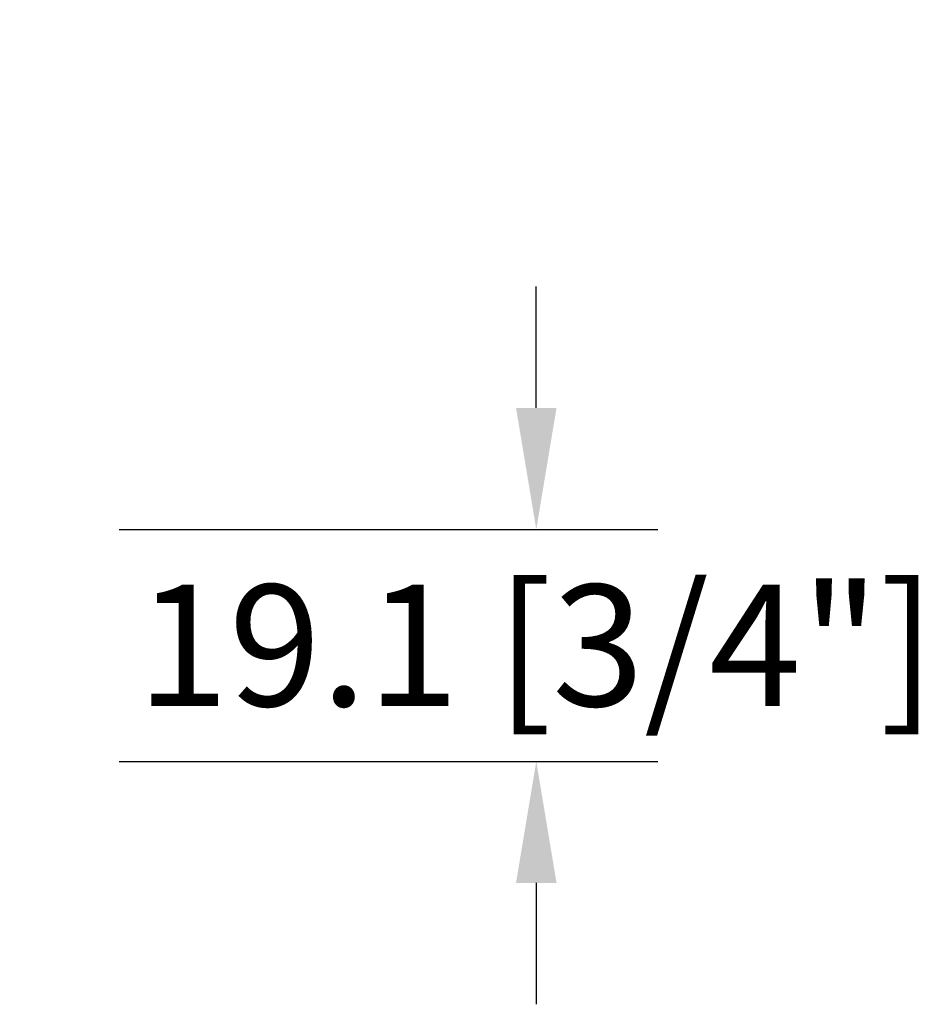
# Model space of a CAD drawing. Units: millimetres. Extents: x 986 to 22764, y -2147 to 1288.
# Drawn here: x 1334 to 1408, y 332 to 413 of the extents above; entities that cross this region are included whole.
import ezdxf

# ---------------------------------------------------------------- set-up
doc = ezdxf.new("R2010")
doc.units = ezdxf.units.MM
doc.header["$MEASUREMENT"] = 0
doc.header["$PDMODE"] = 3
doc.layers.add('Dimensions - Cotes', color=7, linetype='Continuous')
doc.styles.add('Century-10', font='GOTHIC.TTF', dxfattribs={"height": 10})
doc.dimstyles.new('1-1', dxfattribs={"dimtxt": 10, "dimasz": 10, "dimexe": 10, "dimexo": 10, "dimgap": 10, "dimtad": 0, "dimtih": 1, "dimtoh": 1, "dimdec": 1, "dimzin": 0, "dimdsep": 46, "dimtxsty": 'Century-10', "dimcen": 0, "dimadec": 1, "dimazin": 0, "dimtfac": 1, "dimtdec": 1, "dimtofl": 0, "dimtmove": 0, "dimatfit": 3, "dimfxl": 0, "dimtolj": 1, "dimtzin": 0, "dimarcsym": 0})

# ---------------------------------------------------------------- blocks, each defined once
blk = doc.blocks.new('*D228')
at = {"layer": 'Defpoints', "color": 0, "transparency": 16777216}
for p in [(1278.283, 396.049), (1281.377, 339.049), (1284.35, 339.049)]:
    blk.add_point(p, dxfattribs=at)
at = {"layer": 'Dimensions - Cotes', "color": 0, "lineweight": -2, "transparency": 16777216}
for p, q in [((1284.35, 396.049), (1284.35, 433.292)), ((1284.35, 433.292), (1294.35, 433.292)), ((1288.283, 396.049), (1294.35, 396.049)), ((1284.35, 349.049), (1284.35, 386.049)), ((1291.377, 339.049), (1294.35, 339.049))]:
    blk.add_line(p, q, dxfattribs=at)
at = {"layer": 'Dimensions - Cotes', "color": 0, "transparency": 16777216}
for points in [[(1282.684, 386.049), (1286.017, 386.049), (1284.35, 396.049)], [(1282.684, 349.049), (1286.017, 349.049), (1284.35, 339.049)]]:
    blk.add_solid(points, dxfattribs=at)
at = {"layer": 'Dimensions - Cotes', "color": 0, "transparency": 16777216, "insert": (1342.093, 433.292), "char_height": 10, "attachment_point": 5, "style": 'Century-10'}
blk.add_mtext('\\A1;57.0 [2 1/4"]', dxfattribs=at)
blk = doc.blocks.new('*D229')
at = {"layer": 'Defpoints', "color": 0, "transparency": 16777216}
for p in [(1331.816, 370.949), (1331.816, 351.849), (1376.155, 351.849)]:
    blk.add_point(p, dxfattribs=at)
at = {"layer": 'Dimensions - Cotes', "color": 0, "lineweight": -2, "transparency": 16777216}
for p, q in [((1376.155, 380.949), (1376.155, 390.949)), ((1341.816, 370.949), (1386.155, 370.949)), ((1341.816, 351.849), (1386.155, 351.849)), ((1376.155, 341.849), (1376.155, 331.849))]:
    blk.add_line(p, q, dxfattribs=at)
at = {"layer": 'Dimensions - Cotes', "color": 0, "transparency": 16777216}
for points in [[(1374.488, 380.949), (1377.821, 380.949), (1376.155, 370.949)], [(1374.488, 341.849), (1377.821, 341.849), (1376.155, 351.849)]]:
    blk.add_solid(points, dxfattribs=at)
at = {"layer": 'Dimensions - Cotes', "color": 0, "transparency": 16777216, "insert": (1376.155, 361.399), "char_height": 10, "attachment_point": 5, "style": 'Century-10'}
blk.add_mtext('\\A1;19.1 [3/4"]', dxfattribs=at)

msp = doc.modelspace()

# ---------------------------------------------------------------- dimensions: what is measured, and where the dimension line sits
at = {"layer": 'Dimensions - Cotes'}
for base, p1, p2, picture, middle in [((1284.35, 339.049), (1278.283, 396.049), (1281.377, 339.049), '*D228', (1342.093, 433.292)), ((1376.155, 351.849), (1331.816, 370.949), (1331.816, 351.849), '*D229', (1376.155, 361.399))]:
    dim = msp.add_linear_dim(base=base, p1=p1, p2=p2, angle=90, dimstyle='1-1', dxfattribs=at)
    dim.commit()
    dim.dimension.update_dxf_attribs({"geometry": picture, "text_midpoint": middle, "dimtype": 160})

doc.saveas('drawing.dxf')
